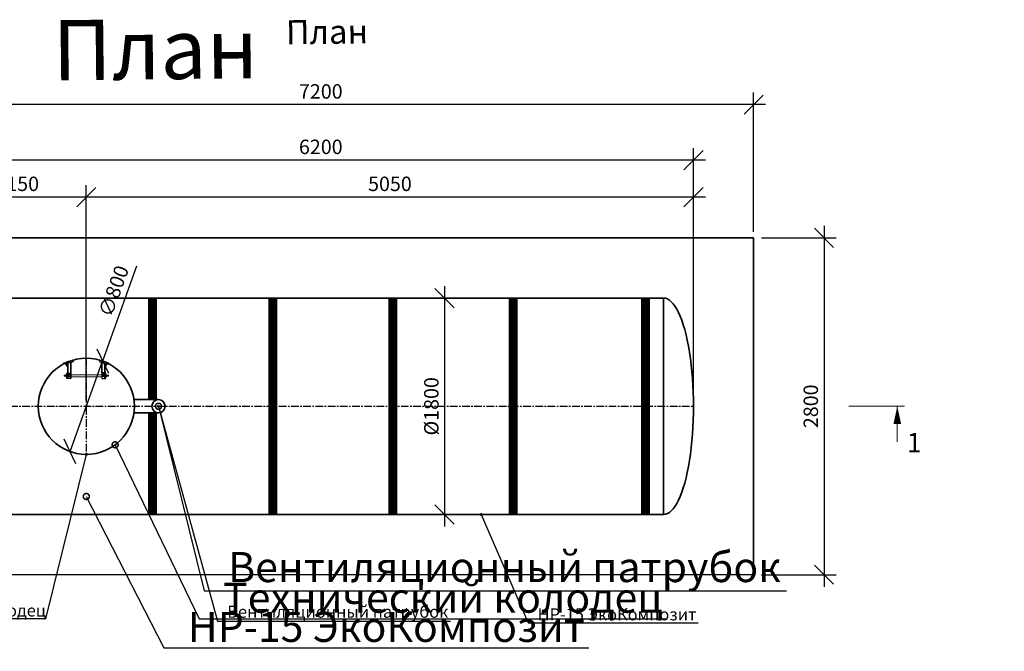
# Model space of a CAD drawing. Units: millimetres. Extents: x 136056 to 989319, y -90439 to -71260.
# Drawn here: x 140651 to 148840, y -83171 to -77920 of the extents above; entities that cross this region are included whole.
import ezdxf
from ezdxf import colors
from ezdxf.entities.mleader import LeaderData, LeaderLine
from ezdxf.math import Vec2, Vec3

# ---------------------------------------------------------------- set-up
doc = ezdxf.new("R2010")
doc.units = ezdxf.units.MM
doc.linetypes.add('осеваяX2', pattern=[101.6, 63.5, -12.7, 12.7, -12.7])
for name, color, linetype in [('0 @ 100', 7, 'Continuous'), ('0 @ 40', 7, 'Continuous'), ('Оси', 1, 'осеваяX2'), ('Размеры', 72, 'Continuous'), ('Тонкая', 250, 'Continuous'), ('Тонкая @ 100', 250, 'Continuous'), ('Тонкая @ 40', 250, 'Continuous')]:
    doc.layers.add(name, color=color, linetype=linetype)
for name, color, linetype, lineweight in [('Корпус', 250, 'Continuous', 35), ('Лестница', 184, 'Continuous', 30), ('Ремни', 92, 'Continuous', 50), ('текстовый', 7, 'Continuous', 20)]:
    doc.layers.add(name, color=color, linetype=linetype, lineweight=lineweight)
doc.styles.add('GOST 2.304', font='CS_Gost2304.shx')
doc.styles.add('SPDS', font='spds.shx')
doc.dimstyles.new('SPDS', dxfattribs={"dimscale": 100, "dimtxt": 1.5, "dimasz": 2.5, "dimexe": 1.25, "dimexo": 0.625, "dimtad": 1, "dimdec": 0, "dimrnd": 10, "dimtxsty": 'GOST 2.304', "dimblk": 'OBLIQUE', "dimcen": 2.5, "dimdle": 2, "dimadec": 0, "dimazin": 2, "dimtfac": 0.75, "dimtdec": 0, "dimtmove": 1, "dimatfit": 3, "dimfxl": 1, "dimtolj": 1, "dimarcsym": 1})

# ---------------------------------------------------------------- blocks, each defined once
blk = doc.blocks.new('_Oblique')
at = {"color": 0, "linetype": 'ByBlock', "lineweight": -2}
blk.add_line((-0.5, -0.5), (0.5, 0.5), dxfattribs=at)
blk = doc.blocks.new('*D57')
at = {"color": 0, "lineweight": -2, "transparency": 16777216}
for p in [(141624.1, -79970.1), (141070.3, -81510.7)]:
    blk.add_line(p, (141341, -80757.8), dxfattribs=at)
at = {"layer": 'Defpoints', "color": 0, "transparency": 16777216}
for p in [(141341, -80757.8), (141070.3, -81510.7)]:
    blk.add_point(p, dxfattribs=at)
at = {"color": 0, "lineweight": -2, "transparency": 16777216, "xscale": 160, "yscale": 160, "zscale": 160}
for p, rotation in [((141341, -80757.8), 250.2275198550566), ((141070.3, -81510.7), 70.22751985505657)]:
    blk.add_blockref('_Oblique', p, dxfattribs=dict(at, rotation=rotation))
at = {"color": 0, "transparency": 16777216, "insert": (141433.2, -80176.2), "char_height": 120, "attachment_point": 5, "rotation": 70.22752, "style": 'GOST 2.304'}
blk.add_mtext('\\A1;∅800', dxfattribs=at)
blk = doc.blocks.new('ЛЕСТНИЦА')
at = {"layer": 'Лестница', "linetype": 'Continuous', "lineweight": 15}
for p, q in [((-173.6, -49.3), (-174, -47.9)), ((-173.6, -49.3), (-159.1, -45.5)), ((-171, -54.7), (-172.3, -49.7)), ((-172.2, -49.2), (-172, -48.9)), ((-170.5, -54.6), (-171.8, -49.6)), ((-170.3, -55.3), (-170.7, -55.2)), ((-159.1, -52.3), (-170.3, -55.3)), ((-165.6, -65.3), (-168.3, -54.7)), ((-164.4, -53), (-165.7, -48)), ((-158.3, -63.4), (-165.6, -65.3)), ((-163.7, -66.3), (-165.6, -65.3)), ((-163.7, -66.3), (-163.3, -66.2)), ((-163.3, -66.2), (-159.4, -65.2)), ((-161.1, -52.8), (-158.3, -63.4)), ((-160.8, -46), (-160.4, -46.1)), ((-158.8, -51.5), (-160.1, -46.5)), ((-159.5, -44.1), (-159.1, -45.5)), ((-158.3, -63.4), (-159.4, -65.2)), ((-158.8, -52), (-159.1, -52.3)), ((-158.9, -52), (-158.8, -51.5)), ((161.1, -52.8), (158.3, -63.4)), ((158.3, -63.4), (159.4, -65.2)), ((158.3, -63.4), (165.6, -65.3)), ((158.8, -51.5), (160.1, -46.5)), ((158.9, -52), (158.8, -51.5)), ((158.8, -52), (159.1, -52.3)), ((173.6, -49.3), (159.1, -45.5)), ((159.1, -52.3), (170.3, -55.3)), ((163.3, -66.2), (159.4, -65.2)), ((163.7, -66.3), (163.3, -66.2)), ((163.7, -66.3), (165.6, -65.3)), ((164.4, -53), (165.7, -48)), ((165.6, -65.3), (168.3, -54.7)), ((170.3, -55.3), (170.7, -55.2)), ((170.5, -54.6), (171.8, -49.6)), ((171, -54.7), (172.3, -49.7)), ((172.2, -49.2), (172, -48.9)), ((173.6, -49.3), (174, -47.9)), ((-183, -143.2), (-181.5, -141.7)), ((-183, -143.2), (-183, -143.7)), ((-183, -143.7), (-183, -147.7)), ((-181.5, -149.2), (-183, -147.7)), ((-181.5, -141.7), (-170.6, -141.7)), ((-181.5, -149.2), (-181.5, -141.7)), ((-170.6, -149.2), (-181.5, -149.2)), ((-170.6, -139.7), (-170.5, -139.4)), ((-170.6, -151.3), (-170.6, -139.7)), ((-170.5, -151.6), (-170.6, -151.3)), ((-170.4, -151.6), (-169.9, -151.8)), ((-169.9, -139.2), (-164.8, -139.2)), ((-169.9, -139.7), (-164.8, -139.7)), ((-169.9, -146), (-164.8, -146)), ((-169.9, -151.8), (-164.8, -151.8)), ((-164.3, -139.4), (-164.1, -139.7)), ((-164.1, -151.3), (-164.3, -151.6)), ((-164.1, -138), (-162.6, -138)), ((-164.1, -138), (-164.1, -153)), ((-162.6, -153), (-164.1, -153)), ((164.1, -138), (162.6, -138)), ((162.6, -153), (164.1, -153)), ((164.1, -138), (164.1, -153)), ((164.3, -139.4), (164.1, -139.7)), ((164.1, -151.3), (164.3, -151.6)), ((169.9, -139.2), (164.8, -139.2)), ((169.9, -139.7), (164.8, -139.7)), ((169.9, -146), (164.8, -146)), ((169.9, -151.8), (164.8, -151.8)), ((170.4, -151.6), (169.9, -151.8)), ((170.6, -139.7), (170.5, -139.4)), ((170.5, -151.6), (170.6, -151.3)), ((170.6, -151.3), (170.6, -139.7)), ((181.5, -141.7), (170.6, -141.7)), ((170.6, -149.2), (181.5, -149.2)), ((183, -143.2), (181.5, -141.7)), ((181.5, -149.2), (181.5, -141.7)), ((181.5, -149.2), (183, -147.7)), ((183, -143.2), (183, -143.7)), ((183, -143.7), (183, -147.7))]:
    blk.add_line(p, q, dxfattribs=at)
at = {"layer": 'Лестница', "lineweight": 35, "ltscale": 100}
for p, q in [((-152.8, -123.3), (-152.8, -42.3)), ((-130, -123.3), (-130, -36.4)), ((130, -123.3), (130, -36.4)), ((152.8, -123.3), (152.8, -42.3))]:
    blk.add_line(p, q, dxfattribs=at)
at = {"layer": 'Лестница', "lineweight": 30}
for p, q in [((-152.8, -167.9), (-152.8, -123.3)), ((-152.8, -133.4), (-130, -133.4)), ((-152.8, -141), (-130, -141)), ((-152.8, -151.7), (-130, -151.7)), ((152.8, -133.4), (130, -133.4)), ((152.8, -141), (130, -141)), ((152.8, -151.7), (130, -151.7)), ((152.8, -167.9), (152.8, -123.3))]:
    blk.add_line(p, q, dxfattribs=at)
at = {"layer": 'Лестница', "lineweight": 15, "ltscale": 100}
for p, q in [((-130, -138), (130, -138)), ((-130, -154.5), (130, -154.5))]:
    blk.add_line(p, q, dxfattribs=at)
at = {"layer": 'Лестница', "lineweight": 30}
for points in [[(-115.6, -13.6), (-110.8, -31.3), (-180.8, -49.7), (-184.6, -35.3)], [(115.6, -13.6), (110.8, -31.3), (180.8, -49.7), (184.6, -35.3)]]:
    blk.add_lwpolyline(points, dxfattribs=at)
for points in [[(-162.6, -123.3), (-130, -123.3), (-130, -167.9), (-162.6, -167.9)], [(162.6, -123.3), (130, -123.3), (130, -167.9), (162.6, -167.9)]]:
    blk.add_lwpolyline(points, close=True, dxfattribs=at)
at = {"layer": 'Лестница', "linetype": 'Continuous', "lineweight": 15}
for points, knots in [([(-172.3, -49.7), (-172.3, -49.6), (-172.3, -49.3), (-172.2, -49), (-172, -49.4), (-171.8, -49.6)], [0, 0, 0, 0, 0.264861, 0.535473, 1, 1, 1, 1]), ([(-171.8, -49.6), (-171.6, -49.5), (-170.4, -48.8), (-168.4, -48), (-166.5, -48), (-165.7, -48)], [0, 0, 0, 0, 0.1316886, 0.6359589, 1, 1, 1, 1]), ([(-170.5, -54.6), (-170.5, -54.7), (-170.5, -55.1), (-170.6, -55.3), (-170.9, -54.9), (-171, -54.7)], [0, 0, 0, 0, 0.2648607, 0.5354654, 1, 1, 1, 1]), ([(-164.4, -53), (-165.1, -53.4), (-166.7, -54.3), (-168.9, -54.6), (-170.2, -54.6), (-170.5, -54.6)], [0, 0, 0, 0, 0.3640411, 0.8683114, 1, 1, 1, 1]), ([(-165.7, -48), (-165.3, -47.7), (-164.4, -47.2), (-162.5, -46.5), (-161, -46.5), (-160.1, -46.5)], [0, 0, 0, 0, 0.264852, 0.53546, 1, 1, 1, 1]), ([(-158.8, -51.5), (-159.2, -51.8), (-160.1, -52.3), (-162, -53), (-163.5, -53), (-164.4, -53)], [0, 0, 0, 0, 0.2648771, 0.5354851, 1, 1, 1, 1]), ([(-160.1, -46.5), (-160.2, -46.4), (-160.3, -46.1), (-160.4, -46.1), (-160.4, -46.1)], [0, 0, 0, 0, 0.60019, 1, 1, 1, 1]), ([(158.8, -51.5), (159.2, -51.8), (160.1, -52.3), (162, -53), (163.5, -53), (164.4, -53)], [0, 0, 0, 0, 0.2648771, 0.5354851, 1, 1, 1, 1]), ([(165.7, -48), (165.3, -47.7), (164.4, -47.2), (162.5, -46.5), (161, -46.5), (160.1, -46.5)], [0, 0, 0, 0, 0.264852, 0.53546, 1, 1, 1, 1]), ([(164.4, -53), (165.1, -53.4), (166.7, -54.3), (168.9, -54.6), (170.2, -54.6), (170.5, -54.6)], [0, 0, 0, 0, 0.3640411, 0.8683114, 1, 1, 1, 1]), ([(171.8, -49.6), (171.6, -49.5), (170.4, -48.8), (168.4, -48), (166.5, -48), (165.7, -48)], [0, 0, 0, 0, 0.1316886, 0.6359589, 1, 1, 1, 1]), ([(170.5, -54.6), (170.5, -54.7), (170.5, -55.1), (170.6, -55.3), (170.9, -54.9), (171, -54.7)], [0, 0, 0, 0, 0.2648607, 0.5354654, 1, 1, 1, 1]), ([(172.3, -49.7), (172.3, -49.6), (172.3, -49.3), (172.2, -49), (172, -49.4), (171.8, -49.6)], [0, 0, 0, 0, 0.264861, 0.535473, 1, 1, 1, 1]), ([(-169.9, -139.7), (-170.1, -139.6), (-170.4, -139.5), (-170.6, -139.4), (-170.2, -139.3), (-169.9, -139.2)], [0, 0, 0, 0, 0.2648607, 0.5354654, 1, 1, 1, 1]), ([(-169.9, -146), (-170.1, -145.2), (-170.6, -143.4), (-170.4, -141.2), (-170, -139.9), (-169.9, -139.7)], [0, 0, 0, 0, 0.3640411, 0.8683114, 1, 1, 1, 1]), ([(-169.9, -151.8), (-170.1, -151.3), (-170.4, -150.3), (-170.6, -148.3), (-170.2, -146.9), (-169.9, -146)], [0, 0, 0, 0, 0.2648771, 0.5354851, 1, 1, 1, 1]), ([(-164.8, -139.2), (-164.7, -139.2), (-164.3, -139.3), (-164.2, -139.5), (-164.6, -139.6), (-164.8, -139.7)], [0, 0, 0, 0, 0.264861, 0.535473, 1, 1, 1, 1]), ([(-164.8, -139.7), (-164.7, -139.9), (-164.3, -141.2), (-164.1, -143.4), (-164.6, -145.2), (-164.8, -146)], [0, 0, 0, 0, 0.1316886, 0.6359589, 1, 1, 1, 1]), ([(-164.8, -146), (-164.7, -146.5), (-164.3, -147.5), (-164.2, -149.5), (-164.6, -150.9), (-164.8, -151.8)], [0, 0, 0, 0, 0.264852, 0.53546, 1, 1, 1, 1]), ([(-164.8, -151.8), (-164.6, -151.8), (-164.4, -151.7), (-164.3, -151.6), (-164.3, -151.6)], [0, 0, 0, 0, 0.60019, 1, 1, 1, 1]), ([(164.8, -139.2), (164.7, -139.2), (164.3, -139.3), (164.2, -139.5), (164.6, -139.6), (164.8, -139.7)], [0, 0, 0, 0, 0.264861, 0.535473, 1, 1, 1, 1]), ([(164.8, -139.7), (164.7, -139.9), (164.3, -141.2), (164.1, -143.4), (164.6, -145.2), (164.8, -146)], [0, 0, 0, 0, 0.1316886, 0.6359589, 1, 1, 1, 1]), ([(164.8, -146), (164.7, -146.5), (164.3, -147.5), (164.2, -149.5), (164.6, -150.9), (164.8, -151.8)], [0, 0, 0, 0, 0.264852, 0.53546, 1, 1, 1, 1]), ([(164.8, -151.8), (164.6, -151.8), (164.4, -151.7), (164.3, -151.6), (164.3, -151.6)], [0, 0, 0, 0, 0.60019, 1, 1, 1, 1]), ([(169.9, -139.7), (170.1, -139.6), (170.4, -139.5), (170.6, -139.4), (170.2, -139.3), (169.9, -139.2)], [0, 0, 0, 0, 0.2648607, 0.5354654, 1, 1, 1, 1]), ([(169.9, -146), (170.1, -145.2), (170.6, -143.4), (170.4, -141.2), (170, -139.9), (169.9, -139.7)], [0, 0, 0, 0, 0.3640411, 0.8683114, 1, 1, 1, 1]), ([(169.9, -151.8), (170.1, -151.3), (170.4, -150.3), (170.6, -148.3), (170.2, -146.9), (169.9, -146)], [0, 0, 0, 0, 0.2648771, 0.5354851, 1, 1, 1, 1])]:
    blk.add_open_spline(points, degree=3, knots=knots, dxfattribs=at)
blk = doc.blocks.new('*D51')
at = {"color": 0, "lineweight": -2, "transparency": 16777216}
for p, q in [((140055.6, -81084.6), (140055.6, -79294.6)), ((141205.6, -81084.3), (141205.6, -79294.6)), ((141305.6, -79394.6), (139955.6, -79394.6))]:
    blk.add_line(p, q, dxfattribs=at)
at = {"layer": 'Defpoints', "color": 0, "transparency": 16777216}
for p in [(140055.6, -79394.6), (140055.6, -81134.6, 7.8), (141205.6, -81134.3, 7.8)]:
    blk.add_point(p, dxfattribs=at)
at = {"color": 0, "lineweight": -2, "transparency": 16777216, "xscale": 160, "yscale": 160, "zscale": 160, "rotation": 180}
blk.add_blockref('_Oblique', (140055.6, -79394.6), dxfattribs=at)
at = {"color": 0, "lineweight": -2, "transparency": 16777216, "xscale": 160, "yscale": 160, "zscale": 160}
blk.add_blockref('_Oblique', (141205.6, -79394.6), dxfattribs=at)
at = {"color": 0, "transparency": 16777216, "insert": (140630.6, -79284.6), "char_height": 120, "attachment_point": 5, "style": 'GOST 2.304'}
blk.add_mtext('\\A1;1150', dxfattribs=at)
blk = doc.blocks.new('*D52')
at = {"color": 0, "lineweight": -2, "transparency": 16777216}
for p, q in [((141205.6, -81084.3), (141205.6, -79294.6)), ((146255.6, -81084.3), (146255.6, -79294.6)), ((146355.6, -79394.6), (141105.6, -79394.6))]:
    blk.add_line(p, q, dxfattribs=at)
at = {"layer": 'Defpoints', "color": 0, "transparency": 16777216}
for p in [(141205.6, -79394.6), (141205.6, -81134.3, 7.8), (146255.6, -81134.3)]:
    blk.add_point(p, dxfattribs=at)
at = {"color": 0, "lineweight": -2, "transparency": 16777216, "xscale": 160, "yscale": 160, "zscale": 160, "rotation": 180}
blk.add_blockref('_Oblique', (141205.6, -79394.6), dxfattribs=at)
at = {"color": 0, "lineweight": -2, "transparency": 16777216, "xscale": 160, "yscale": 160, "zscale": 160}
blk.add_blockref('_Oblique', (146255.6, -79394.6), dxfattribs=at)
at = {"color": 0, "transparency": 16777216, "insert": (143730.6, -79284.6), "char_height": 120, "attachment_point": 5, "style": 'GOST 2.304'}
blk.add_mtext('\\A1;5050', dxfattribs=at)
blk = doc.blocks.new('*D53')
at = {"color": 0, "lineweight": -2, "transparency": 16777216}
for p, q in [((140055.6, -81084.3), (140055.6, -78987.1)), ((146255.6, -81084.3), (146255.6, -78987.1)), ((146355.6, -79087.1), (139955.6, -79087.1))]:
    blk.add_line(p, q, dxfattribs=at)
at = {"layer": 'Defpoints', "color": 0, "transparency": 16777216}
for p in [(140055.6, -79087.1), (140055.6, -81134.3, 7.8), (146255.6, -81134.3)]:
    blk.add_point(p, dxfattribs=at)
at = {"color": 0, "lineweight": -2, "transparency": 16777216, "xscale": 160, "yscale": 160, "zscale": 160, "rotation": 180}
blk.add_blockref('_Oblique', (140055.6, -79087.1), dxfattribs=at)
at = {"color": 0, "lineweight": -2, "transparency": 16777216, "xscale": 160, "yscale": 160, "zscale": 160}
blk.add_blockref('_Oblique', (146255.6, -79087.1), dxfattribs=at)
at = {"color": 0, "transparency": 16777216, "insert": (143155.6, -78977.1), "char_height": 120, "attachment_point": 5, "style": 'GOST 2.304'}
blk.add_mtext('\\A1;6200', dxfattribs=at)
blk = doc.blocks.new('*D54')
at = {"color": 0, "lineweight": -2, "transparency": 16777216}
for p, q in [((139555.6, -79684.3), (139555.6, -78526.2)), ((146755.6, -79684.3), (146755.6, -78526.2)), ((146855.6, -78626.2), (139455.6, -78626.2))]:
    blk.add_line(p, q, dxfattribs=at)
at = {"layer": 'Defpoints', "color": 0, "transparency": 16777216}
for p in [(139555.6, -78626.2), (139555.6, -79734.3), (146755.6, -79734.3, 7.8)]:
    blk.add_point(p, dxfattribs=at)
at = {"color": 0, "lineweight": -2, "transparency": 16777216, "xscale": 160, "yscale": 160, "zscale": 160, "rotation": 180}
blk.add_blockref('_Oblique', (139555.6, -78626.2), dxfattribs=at)
at = {"color": 0, "lineweight": -2, "transparency": 16777216, "xscale": 160, "yscale": 160, "zscale": 160}
blk.add_blockref('_Oblique', (146755.6, -78626.2), dxfattribs=at)
at = {"color": 0, "transparency": 16777216, "insert": (143155.6, -78516.2), "char_height": 120, "attachment_point": 5, "style": 'GOST 2.304'}
blk.add_mtext('\\A1;7200', dxfattribs=at)
blk = doc.blocks.new('*D55')
at = {"color": 0, "lineweight": -2, "transparency": 16777216}
for p, q in [((144185.1, -80134.2), (144185.1, -82134.4)), ((144389.9, -80234.2), (144085.1, -80234.2)), ((144440.6, -82034.4), (144085.1, -82034.4))]:
    blk.add_line(p, q, dxfattribs=at)
at = {"layer": 'Defpoints', "color": 0, "transparency": 16777216}
for p in [(144439.9, -80234.2, 7.8), (144185.1, -82034.4), (144490.6, -82034.4)]:
    blk.add_point(p, dxfattribs=at)
at = {"color": 0, "lineweight": -2, "transparency": 16777216, "xscale": 160, "yscale": 160, "zscale": 160}
for p, rotation in [((144185.1, -80234.2), 90), ((144185.1, -82034.4), 270)]:
    blk.add_blockref('_Oblique', p, dxfattribs=dict(at, rotation=rotation))
at = {"color": 0, "transparency": 16777216, "insert": (144075.1, -81134.3), "char_height": 120, "attachment_point": 5, "rotation": 90, "style": 'GOST 2.304'}
blk.add_mtext('\\A1;%%C1800', dxfattribs=at)
blk = doc.blocks.new('*D56')
at = {"color": 0, "lineweight": -2, "transparency": 16777216}
for p, q in [((147341, -79634.3), (147341, -82634.3)), ((146820.5, -79734.3), (147441, -79734.3)), ((146820.5, -82534.3), (147441, -82534.3))]:
    blk.add_line(p, q, dxfattribs=at)
at = {"layer": 'Defpoints', "color": 0, "transparency": 16777216}
for p in [(146770.5, -79734.3, -7.8), (146770.5, -82534.3), (147341, -82534.3)]:
    blk.add_point(p, dxfattribs=at)
at = {"color": 0, "lineweight": -2, "transparency": 16777216, "xscale": 160, "yscale": 160, "zscale": 160}
for p, rotation in [((147341, -79734.3), 90), ((147341, -82534.3), 270)]:
    blk.add_blockref('_Oblique', p, dxfattribs=dict(at, rotation=rotation))
at = {"color": 0, "transparency": 16777216, "insert": (147231, -81134.3), "char_height": 120, "attachment_point": 5, "rotation": 90, "style": 'GOST 2.304'}
blk.add_mtext('\\A1;2800', dxfattribs=at)
blk = doc.blocks.new('_DotSmall')
at = {"color": 0, "linetype": 'ByBlock', "const_width": 0.5}
blk.add_lwpolyline([(-0.0625, 0, 1), (0.0625, 0, 1)], format="xyb", close=True, dxfattribs=at)
blk = doc.blocks.new('*U173')
at = {"layer": 'Тонкая @ 100', "insert": (140922.2, -77924.4), "char_height": 500, "attachment_point": 1, "rotation": 0.62527, "style": 'SPDS'}
blk.add_mtext_dynamic_manual_height_columns('{\\Fspds|c204;План}', width=4497.444, gutter_width=2500, heights=[0], dxfattribs=at)
at = {"layer": 'Тонкая @ 40', "insert": (142864.4, -77924.4), "char_height": 200, "attachment_point": 1, "rotation": 0.62527, "style": 'SPDS'}
blk.add_mtext_dynamic_manual_height_columns('{\\Fspds|c204;План}', width=1798.978, gutter_width=1000, heights=[0], dxfattribs=at)
blk = doc.blocks.new('*U170')
at = {"layer": '0 @ 100', "lineweight": 15}
ml = blk.add_multileader_mtext('Standard', dxfattribs=at)
ml.set_content('{\\Fspds|c204;Вентиляционный патрубок}', color=256, style='SPDS')
ml.set_leader_properties()
ml.set_arrow_properties(name='DOTSMALL')
ml.build(insert=Vec2(0, 0))
ml.multileader.update_dxf_attribs({"text_left_attachment_type": 6, "text_right_attachment_type": 6, "dogleg_length": 1, "arrow_head_size": 100, "scale": 100})
ctx = ml.context
ctx.base_point, ctx.scale, ctx.char_height, ctx.arrow_head_size, ctx.landing_gap_size, ctx.plane_origin = Vec3(142285.9, -82667.8), 100, 250, 100, 100, Vec3(148374.5, -87471.9)
ctx.left_attachment, ctx.right_attachment = 6, 6
notes = []
notes.append((ctx, [(1, (1, 1, 0), (142185.9, -82667.8), (1, 0), 100, [(0, [(141805.7, -81134.1)], 0, [])])]))
ctx.mtext.insert, ctx.mtext.width, ctx.mtext.flow_direction = Vec3(142385.9, -82346.1), 8287.903, 5
at = {"layer": '0 @ 40', "lineweight": 15}
ml = blk.add_multileader_mtext('Standard', dxfattribs=at)
ml.set_content('{\\Fspds|c204;Вентиляционный патрубок}', color=256, style='SPDS')
ml.set_leader_properties()
ml.set_arrow_properties(name='DOTSMALL')
ml.build(insert=Vec2(0, 0))
ml.multileader.update_dxf_attribs({"text_left_attachment_type": 6, "text_right_attachment_type": 6, "dogleg_length": 1, "arrow_head_size": 40, "scale": 40})
ctx = ml.context
ctx.base_point, ctx.scale, ctx.char_height, ctx.arrow_head_size, ctx.landing_gap_size, ctx.plane_origin = Vec3(142337.3, -82921.1), 40, 100, 40, 40, Vec3(148374.5, -87471.9)
ctx.left_attachment, ctx.right_attachment = 6, 6
notes.append((ctx, [(1, (1, 1, 0), (142297.3, -82921.1), (1, 0), 40, [(0, [(141805.7, -81134.1)], 0, [])])]))
ctx.mtext.insert, ctx.mtext.width, ctx.mtext.flow_direction = Vec3(142377.3, -82792.5), 3315.161, 5
for ctx, leaders in notes:
    for number, flags, end, landing, length, lines in leaders:
        leader = LeaderData()
        leader.index, (leader.has_last_leader_line, leader.has_dogleg_vector, leader.attachment_direction) = number, flags
        leader.last_leader_point, leader.dogleg_vector, leader.dogleg_length = Vec3(end), Vec3(landing), length
        for number, points, colour, breaks in lines:
            line = LeaderLine()
            line.index, line.vertices, line.color, line.breaks = number, Vec3.list(points), colors.encode_raw_color(colour), breaks
            leader.lines.append(line)
        ctx.leaders.append(leader)
blk = doc.blocks.new('*U171')
at = {"layer": '0 @ 100', "lineweight": 15}
ml = blk.add_multileader_mtext('Standard', dxfattribs=at)
ml.set_content('{\\Fspds|c204;Технический колодец}', color=256, style='SPDS')
ml.set_leader_properties()
ml.set_arrow_properties(name='DOTSMALL')
ml.build(insert=Vec2(0, 0))
ml.multileader.update_dxf_attribs({"text_left_attachment_type": 6, "text_right_attachment_type": 6, "dogleg_length": 1, "arrow_head_size": 100, "scale": 100})
ctx = ml.context
ctx.base_point, ctx.scale, ctx.char_height, ctx.arrow_head_size, ctx.landing_gap_size, ctx.plane_origin = Vec3(142243.6, -82901.7), 100, 250, 100, 100, Vec3(148351.4, -87737.4)
ctx.left_attachment, ctx.right_attachment = 6, 6
notes = []
notes.append((ctx, [(1, (1, 1, 0), (142143.6, -82901.7), (1, 0), 100, [(0, [(141445.4, -81454.4)], 0, [])])]))
ctx.mtext.insert, ctx.mtext.width, ctx.mtext.flow_direction = Vec3(142343.6, -82600.5), 8287.903, 5
at = {"layer": '0 @ 40', "lineweight": 15}
ml = blk.add_multileader_mtext('Standard', dxfattribs=at)
ml.set_content('{\\Fspds|c204;Технический колодец}', color=256, style='SPDS')
ml.set_leader_properties()
ml.set_arrow_properties(name='DOTSMALL')
ml.build(insert=Vec2(0, 0))
ml.multileader.update_dxf_attribs({"text_left_attachment_type": 6, "text_right_attachment_type": 6, "dogleg_length": 1, "arrow_head_size": 40, "scale": 40})
ctx = ml.context
ctx.base_point, ctx.scale, ctx.char_height, ctx.arrow_head_size, ctx.landing_gap_size, ctx.plane_origin = Vec3(139367.8, -82902.6), 40, 100, 40, 40, Vec3(148351.4, -87737.4)
ctx.left_attachment, ctx.right_attachment = 6, 6
notes.append((ctx, [(0, (1, 1, 0), (140867.1, -82902.6), (-1, 0), 40, [(0, [(141205.6, -81534.3)], 0, [])])]))
ctx.mtext.insert, ctx.mtext.width, ctx.mtext.flow_direction = Vec3(139407.8, -82782.1), 3315.161, 5
for ctx, leaders in notes:
    for number, flags, end, landing, length, lines in leaders:
        leader = LeaderData()
        leader.index, (leader.has_last_leader_line, leader.has_dogleg_vector, leader.attachment_direction) = number, flags
        leader.last_leader_point, leader.dogleg_vector, leader.dogleg_length = Vec3(end), Vec3(landing), length
        for number, points, colour, breaks in lines:
            line = LeaderLine()
            line.index, line.vertices, line.color, line.breaks = number, Vec3.list(points), colors.encode_raw_color(colour), breaks
            leader.lines.append(line)
        ctx.leaders.append(leader)
blk = doc.blocks.new('*U172')
at = {"layer": '0 @ 100', "lineweight": 15}
ml = blk.add_multileader_mtext('Standard', dxfattribs=at)
ml.set_content('НР-15 ЭкоКомпозит', color=256, style='SPDS')
ml.set_leader_properties()
ml.set_arrow_properties(name='DOTSMALL')
ml.build(insert=Vec2(0, 0))
ml.multileader.update_dxf_attribs({"text_left_attachment_type": 6, "text_right_attachment_type": 6, "dogleg_length": 1, "arrow_head_size": 100, "scale": 100})
ctx = ml.context
ctx.base_point, ctx.scale, ctx.char_height, ctx.arrow_head_size, ctx.landing_gap_size, ctx.plane_origin = Vec3(141950, -83143.3), 100, 250, 100, 100, Vec3(148085.5, -87993.2)
ctx.left_attachment, ctx.right_attachment = 6, 6
notes = []
notes.append((ctx, [(1, (1, 1, 0), (141850, -83143.3), (1, 0), 100, [(0, [(141205.6, -81884.1)], 0, [])])]))
ctx.mtext.insert, ctx.mtext.width, ctx.mtext.flow_direction = Vec3(142050, -82843.3), 3315.161, 5
at = {"layer": '0 @ 40', "lineweight": 15}
ml = blk.add_multileader_mtext('Standard', dxfattribs=at)
ml.set_content('НР-15 ЭкоКомпозит', color=256, style='SPDS')
ml.set_leader_properties()
ml.set_arrow_properties(name='DOTSMALL')
ml.build(insert=Vec2(0, 0))
ml.multileader.update_dxf_attribs({"text_left_attachment_type": 6, "text_right_attachment_type": 6, "dogleg_length": 1, "arrow_head_size": 40, "scale": 40})
ctx = ml.context
ctx.base_point, ctx.scale, ctx.char_height, ctx.arrow_head_size, ctx.landing_gap_size, ctx.plane_origin = Vec3(144919.2, -82934.2), 40, 100, 40, 40, Vec3(148085.5, -87993.2)
ctx.left_attachment, ctx.right_attachment = 6, 6
notes.append((ctx, [(1, (1, 1, 0), (144879.2, -82934.2), (1, 0), 40, [(0, [(144490.6, -82034.4)], 0, [])])]))
ctx.mtext.insert, ctx.mtext.width, ctx.mtext.flow_direction = Vec3(144959.2, -82814.2), 3315.161, 5
for ctx, leaders in notes:
    for number, flags, end, landing, length, lines in leaders:
        leader = LeaderData()
        leader.index, (leader.has_last_leader_line, leader.has_dogleg_vector, leader.attachment_direction) = number, flags
        leader.last_leader_point, leader.dogleg_vector, leader.dogleg_length = Vec3(end), Vec3(landing), length
        for number, points, colour, breaks in lines:
            line = LeaderLine()
            line.index, line.vertices, line.color, line.breaks = number, Vec3.list(points), colors.encode_raw_color(colour), breaks
            leader.lines.append(line)
        ctx.leaders.append(leader)
blk = doc.blocks.new('*U211')
at = {"layer": '0 @ 100', "color": 240, "lineweight": 15, "true_color": 0xed1f24}
ml = blk.add_multileader_mtext('Standard', dxfattribs=at)
ml.set_content('{\\Fspds|c204;Входящий патрубок\\P}DN {\\Fspds|c204;по проекту}', color=(237, 31, 36), style='SPDS')
ml.set_leader_properties()
ml.set_arrow_properties(name='DOTSMALL')
ml.build(insert=Vec2(0, 0))
ml.multileader.update_dxf_attribs({"text_left_attachment_type": 6, "text_right_attachment_type": 6, "dogleg_length": 1, "arrow_head_size": 100, "scale": 100})
ctx = ml.context
ctx.base_point, ctx.scale, ctx.char_height, ctx.arrow_head_size, ctx.landing_gap_size, ctx.plane_origin = Vec3(136178.9, -81697.6), 100, 250, 100, 100, Vec3(143900.4, -86590.8)
ctx.left_attachment, ctx.right_attachment = 6, 6
notes = []
notes.append((ctx, [(0, (1, 1, 0), (139654.2, -81697.6), (-1, 0), 100, [(0, [(139951.9, -81207.5)], 0, [])])]))
ctx.mtext.insert, ctx.mtext.width, ctx.mtext.flow_direction = Vec3(136278.9, -81376), 3315.161, 5
at = {"layer": '0 @ 40', "color": 240, "lineweight": 15, "true_color": 0xed1f24}
ml = blk.add_multileader_mtext('Standard', dxfattribs=at)
ml.set_content('{\\Fspds|c204;Входящий патрубок\\P}DN {\\Fspds|c204;по проекту}', color=(237, 31, 36), style='SPDS')
ml.set_leader_properties()
ml.set_arrow_properties(name='DOTSMALL')
ml.build(insert=Vec2(0, 0))
ml.multileader.update_dxf_attribs({"text_left_attachment_type": 6, "text_right_attachment_type": 6, "dogleg_length": 1, "arrow_head_size": 40, "scale": 40})
ctx = ml.context
ctx.base_point, ctx.scale, ctx.char_height, ctx.arrow_head_size, ctx.landing_gap_size, ctx.plane_origin = Vec3(137899.2, -82014.5), 40, 100, 40, 40, Vec3(143900.4, -86590.8)
ctx.left_attachment, ctx.right_attachment = 6, 6
notes.append((ctx, [(0, (1, 1, 0), (139289.4, -82014.5), (-1, 0), 40, [(0, [(139951.9, -81207.5)], 0, [])])]))
ctx.mtext.insert, ctx.mtext.width, ctx.mtext.flow_direction = Vec3(137939.2, -81885.8), 3315.161, 5
for ctx, leaders in notes:
    for number, flags, end, landing, length, lines in leaders:
        leader = LeaderData()
        leader.index, (leader.has_last_leader_line, leader.has_dogleg_vector, leader.attachment_direction) = number, flags
        leader.last_leader_point, leader.dogleg_vector, leader.dogleg_length = Vec3(end), Vec3(landing), length
        for number, points, colour, breaks in lines:
            line = LeaderLine()
            line.index, line.vertices, line.color, line.breaks = number, Vec3.list(points), colors.encode_raw_color(colour), breaks
            leader.lines.append(line)
        ctx.leaders.append(leader)

msp = doc.modelspace()

# ---------------------------------------------------------------- linework, layer by layer
at = {"layer": 'Корпус'}
msp.add_line((146005.6, -80234.2), (146005.6, -82034.2), dxfattribs=at)
msp.add_lwpolyline([(139555.6, -82534.3), (146755.6, -82534.2), (146755.6, -79734.2), (139555.6, -79734.3)], close=True, dxfattribs=at)
for points in [[(146005.6, -80234.1), (140305.6, -80234.3)], [(141805.7, -81079.1), (141601.9, -81079.1)], [(141601.9, -81189.1), (141805.7, -81189.1)], [(140305.6, -82034.3), (146005.6, -82034.2)]]:
    msp.add_lwpolyline(points, dxfattribs=at)
for centre, radius in [((141205.6, -81134.3), 400), ((141805.7, -81134.1), 55)]:
    msp.add_circle(centre, radius, dxfattribs=at)
at = {"layer": 'Корпус', "extrusion": (0, 0, -1)}
msp.add_ellipse((146005.6, -81134.3, -7.8), major_axis=(0, 900.1), ratio=0.277745, start_param=0, end_param=3.141593, dxfattribs=at)
at = {"layer": 'Оси'}
for p, q in [((141205.6, -80734.3), (141205.6, -81534.3)), ((139555.6, -81134.3), (146255.6, -81134.3, -7.8))]:
    msp.add_line(p, q, dxfattribs=at)
at = {"layer": 'Ремни', "const_width": 75}
for points in [[(141755.5, -81079.1), (141755.5, -80234.2)], [(142755.5, -82034.3), (142755.5, -80234.3)], [(143755.5, -82034.3), (143755.5, -80234.3)], [(144755.5, -82034.4), (144755.5, -80234.3)], [(145855.6, -82034.2), (145855.6, -80234.2)], [(141755.5, -82034.3), (141755.5, -81189.1)]]:
    msp.add_lwpolyline(points, dxfattribs=at)
at = {"layer": 'текстовый'}
for p, q in [((147547.4, -81134.3), (148011.6, -81134.4)), ((147950.4, -81134.4), (147950.4, -81429.5))]:
    msp.add_line(p, q, dxfattribs=at)
msp.add_lwpolyline([(147950.4, -81134.4, 0, 64, 0), (147950.4, -81282, 64, 64, 0)], format="xyseb", dxfattribs=at)

# ---------------------------------------------------------------- block references
at = {"color": 1}
for name in ['*U170', '*U211', '*U171', '*U172']:
    msp.add_blockref(name, (0, 0), dxfattribs=at)
at = {"layer": 'Размеры', "rotation": 0.009124737287433085}
msp.add_blockref('ЛЕСТНИЦА', (141205.6, -80734.1), dxfattribs=at)
at = {"layer": 'Тонкая', "color": 1}
msp.add_blockref('*U173', (0, 0), dxfattribs=at)

# ---------------------------------------------------------------- texts
at = {"layer": 'текстовый', "insert": (148151.8, -81356.1), "char_height": 160, "attachment_point": 3, "rotation": 0.00912, "style": 'SPDS'}
msp.add_mtext_dynamic_manual_height_columns('1', width=8888.594, gutter_width=24000, heights=[0], dxfattribs=at)

# ---------------------------------------------------------------- dimensions: what is measured, and where the dimension line sits
for base, p1, p2, picture, middle in [((139555.6, -78626.2, -7.8), (146755.6, -79734.3), (139555.6, -79734.3, -7.8), '*D54', (143155.6, -78516.2, -7.8)), ((140055.6, -79087.1, -7.8), (146255.6, -81134.3, -7.8), (140055.6, -81134.3), '*D53', (143155.6, -78977.1, -7.8)), ((140055.6, -79394.6, -7.8), (141205.6, -81134.3), (140055.6, -81134.6), '*D51', (140630.6, -79284.6, -7.8)), ((141205.6, -79394.6, -7.8), (146255.6, -81134.3, -7.8), (141205.6, -81134.3), '*D52', (143730.6, -79284.6, -7.8))]:
    dim = msp.add_linear_dim(base=base, p1=p1, p2=p2, dimstyle='SPDS', override={"dimtxt": 1.2, "dimasz": 1.6, "dimexe": 1, "dimexo": 0.5, "dimgap": 0.5, "dimdle": 1})
    dim.commit()
    dim.dimension.update_dxf_attribs({"geometry": picture, "text_midpoint": middle})
dim = msp.add_linear_dim(base=(147341, -82534.3), p1=(146770.5, -79734.3, -7.8), p2=(146770.5, -82534.3), angle=90, dimstyle='SPDS', override={"dimtxt": 1.2, "dimasz": 1.6, "dimexe": 1, "dimexo": 0.5, "dimgap": 0.5, "dimdle": 1})
dim.commit()
dim.dimension.update_dxf_attribs({"geometry": '*D56', "text_midpoint": (147231, -81134.3)})
dim = msp.add_diameter_dim_2p(p1=(141070.3, -81510.7), p2=(141341, -80757.8), dimstyle='SPDS', override={"dimtxt": 1.2, "dimasz": 1.6, "dimexe": 1, "dimexo": 0.5, "dimgap": 0.5, "dimdle": 1})
dim.commit()
dim.dimension.update_dxf_attribs({"geometry": '*D57', "text_midpoint": (141536.7, -80213.4)})
dim = msp.add_linear_dim(base=(144185.1, -82034.4, -7.8), p1=(144439.9, -80234.2), p2=(144490.6, -82034.4, -7.8), angle=90, text='%%C<>', dimstyle='SPDS', override={"dimtxt": 1.2, "dimasz": 1.6, "dimexe": 1, "dimexo": 0.5, "dimgap": 0.5, "dimdle": 1})
dim.commit()
dim.dimension.update_dxf_attribs({"geometry": '*D55', "text_midpoint": (144075.1, -81134.3, -7.8)})

doc.saveas('drawing.dxf')
